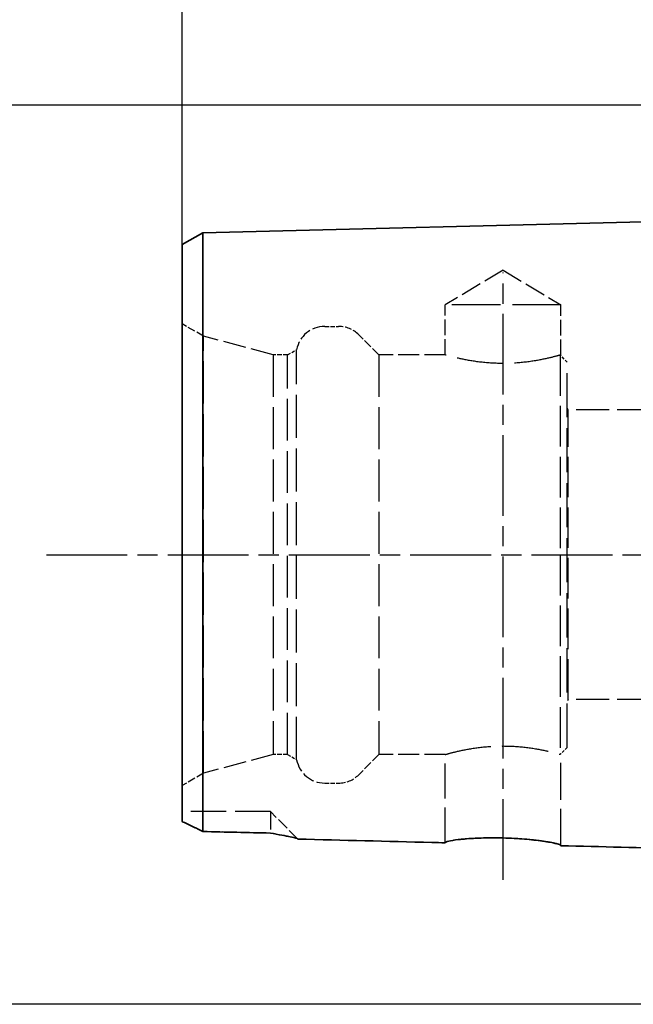
# Paper-space layout 'Blatt_1' of a CAD drawing. Units: millimetres. Extents: x 5 to 292, y 5 to 205.
# Drawn here: x 75 to 118, y 86 to 155 of the extents above; entities that cross this region are included whole.
import ezdxf

# ---------------------------------------------------------------- set-up
doc = ezdxf.new("R2010")
doc.units = ezdxf.units.MM
doc.linetypes.add('CHAIN', pattern=[0.3543, 0.2362, -0.0295, 0.0591, -0.0295])
doc.linetypes.add('DASHED', pattern=[0.2068, 0.1655, -0.0413])
for name, color, linetype, lineweight, true_color in [('Bemaßungen(ISO)', 179, 'Continuous', 25, 0x262659), ('Mittellinie(ISO)', 179, 'Continuous', 25, 0x262659), ('Sichtbare Kanten(ISO)', 5, 'Continuous', 35, 0x0000ff), ('Verdeckte Kanten(ISO)', 5, 'DASHED', 25, 0x0000ff)]:
    doc.layers.add(name, color=color, linetype=linetype, lineweight=lineweight, true_color=true_color)
doc.styles.add('STANDARD-DIN~0', font='arial.ttf')
doc.dimstyles.new('Kopie von STANDARD-ISO', dxfattribs={"dimtxt": 3.5, "dimasz": 2.5, "dimexe": 3.175, "dimexo": 0, "dimgap": 0.762, "dimtad": 1, "dimrnd": 1e-08, "dimtxsty": 'STANDARD-DIN~0', "dimcen": 0.09, "dimdle": 10, "dimclrd": 250, "dimclre": 250, "dimclrt": 250, "dimazin": 2, "dimtfac": 1, "dimtmove": 0, "dimatfit": 3, "dimfxl": 1, "dimtolj": 1, "dimtzin": 0, "dimlwd": 25, "dimlwe": 25, "dimarcsym": 0})

# ---------------------------------------------------------------- blocks, each defined once
blk = doc.blocks.new('*D24')
at = {"layer": 'Bemaßungen(ISO)', "color": 250, "linetype": 'Continuous', "lineweight": 25, "true_color": 0x3f3f3f, "transparency": 16777216}
for p, q in [((124.414, 149.156), (67.825, 149.156)), ((71, 146.656), (71, 88.656)), ((124.414, 86.156), (67.825, 86.156))]:
    blk.add_line(p, q, dxfattribs=at)
at = {"layer": 'Bemaßungen(ISO)', "color": 250, "linetype": 'Continuous', "true_color": 0x3f3f3f, "transparency": 16777216}
for points in [[(70.583, 146.656), (71.416, 146.656), (71, 149.156)], [(70.583, 88.656), (71.416, 88.656), (71, 86.156)]]:
    blk.add_solid(points, dxfattribs=at)
at = {"layer": 'Defpoints', "color": 0, "linetype": 'Continuous', "transparency": 16777216}
for p in [(124.414, 149.156), (71, 86.156), (124.414, 86.156)]:
    blk.add_point(p, dxfattribs=at)
at = {"layer": 'Bemaßungen(ISO)', "color": 250, "linetype": 'Continuous', "lineweight": 25, "true_color": 0x3f3f3f, "transparency": 16777216, "insert": (64.972, 113.157), "char_height": 3.5, "attachment_point": 1, "rotation": 90, "style": 'STANDARD-DIN~0'}
blk.add_mtext('\\A1;{\\fAIGDT|b0|i0;\\ln}\\fArial|b0|i0;63', dxfattribs=at)
blk = doc.blocks.new('*D26')
at = {"layer": 'Bemaßungen(ISO)', "color": 250, "linetype": 'Continuous', "lineweight": 25, "true_color": 0x3f3f3f, "transparency": 16777216}
for p, q in [((86.414, 139.393), (86.414, 187.904)), ((189.414, 136.656), (189.414, 187.904)), ((186.914, 184.729), (88.914, 184.729))]:
    blk.add_line(p, q, dxfattribs=at)
at = {"layer": 'Bemaßungen(ISO)', "color": 250, "linetype": 'Continuous', "true_color": 0x3f3f3f, "transparency": 16777216}
for points in [[(88.914, 185.146), (88.914, 184.312), (86.414, 184.729)], [(186.914, 185.146), (186.914, 184.312), (189.414, 184.729)]]:
    blk.add_solid(points, dxfattribs=at)
at = {"layer": 'Defpoints', "color": 0, "linetype": 'Continuous', "transparency": 16777216}
for p in [(86.414, 184.729), (86.414, 139.393), (189.414, 136.656)]:
    blk.add_point(p, dxfattribs=at)
at = {"layer": 'Bemaßungen(ISO)', "color": 250, "linetype": 'Continuous', "lineweight": 25, "true_color": 0x3f3f3f, "transparency": 16777216, "insert": (134.212, 189.067), "char_height": 3.5, "attachment_point": 1, "style": 'STANDARD-DIN~0'}
blk.add_mtext('\\A1;103', dxfattribs=at)

psp = doc.layouts.new('Blatt_1')

# ---------------------------------------------------------------- linework, layer by layer
at = {"layer": 'Mittellinie(ISO)', "linetype": 'CHAIN', "ltscale": 23.990969}
for p, q in [((108.914, 94.871), (108.914, 137.42)), ((76.911, 117.656), (187.801, 117.656))]:
    psp.add_line(p, q, dxfattribs=at)
at = {"layer": 'Sichtbare Kanten(ISO)'}
for p, q in [((87.88, 140.213), (121.414, 141.056)), ((86.414, 139.393), (87.88, 140.213)), ((87.88, 127.533), (87.88, 140.213)), ((86.414, 139.393), (86.414, 127.122)), ((86.414, 127.122), (86.414, 98.968)), ((87.88, 98.26), (87.88, 127.533))]:
    psp.add_line(p, q, dxfattribs=at)
for points, knots in [([(86.414, 98.968), (86.649, 98.858), (86.896, 98.74), (87.386, 98.503), (87.631, 98.383), (87.88, 98.26)], [-0.1876256, -0.1876256, -0.1876256, -0.1876256, -0.0914738, -0.0914738, 0, 0, 0, 0]), ([(92.614, 98.154), (92.886, 98.102), (93.161, 98.051), (93.859, 97.919), (94.207, 97.85), (94.468, 97.772), (94.518, 97.752), (94.537, 97.733)], [-0.3694119, -0.3694119, -0.3694119, -0.3694119, -0.2658337, -0.2658337, -0.0796321, -0.0796321, -0.0050417, -0.0050417, -0.0050417, -0.0050417]), ([(104.864, 97.473), (104.547, 97.481), (104.231, 97.489), (100.788, 97.575), (97.663, 97.654), (94.537, 97.733)], [-1.845585, -1.845585, -1.845585, -1.845585, -1.750553, -1.750553, -0.812553, -0.812553, -0.812553, -0.812553]), ([(104.864, 97.473), (104.864, 97.489), (104.881, 97.505), (104.955, 97.543), (105.019, 97.564), (105.266, 97.623), (105.498, 97.661), (106.134, 97.735), (106.55, 97.769), (107.491, 97.812), (108.005, 97.822), (109.048, 97.809), (109.566, 97.789), (110.538, 97.723), (110.985, 97.68), (111.808, 97.578), (112.166, 97.52), (112.631, 97.421), (112.776, 97.38), (112.931, 97.316), (112.964, 97.291), (112.964, 97.269)], [-1.280892, -1.280892, -1.280892, -1.280892, -1.216731, -1.216731, -1.139348, -1.139348, -0.999512, -0.999512, -0.839511, -0.839511, -0.679975, -0.679975, -0.525086, -0.525086, -0.375323, -0.375323, -0.212469, -0.212469, -0.091982, -0.091982, -0.001579, -0.001579, -0.001579, -0.001579])]:
    psp.add_open_spline(points, degree=3, knots=knots, dxfattribs=at)
for points in [[(87.88, 98.26), (89.458, 98.225), (91.037, 98.19), (92.614, 98.154)], [(121.414, 97.056), (118.597, 97.127), (115.781, 97.198), (112.964, 97.269)]]:
    psp.add_open_spline(points, degree=3, dxfattribs=at)
at = {"layer": 'Verdeckte Kanten(ISO)', "ltscale": 8.994983}
for q in [(104.864, 135.156), (112.964, 135.156)]:
    psp.add_line((108.914, 137.589), q, dxfattribs=at)
at = {"layer": 'Verdeckte Kanten(ISO)', "ltscale": 20.508463}
psp.add_line((112.964, 135.156), (104.864, 135.156), dxfattribs=at)
at = {"layer": 'Verdeckte Kanten(ISO)', "ltscale": 6.663115}
psp.add_line((104.864, 131.656), (104.864, 135.156), dxfattribs=at)
at = {"layer": 'Verdeckte Kanten(ISO)', "ltscale": 6.758303}
psp.add_line((112.964, 131.606), (112.964, 135.156), dxfattribs=at)
at = {"layer": 'Verdeckte Kanten(ISO)', "ltscale": 3.297336}
for p, q in [((87.914, 132.969), (86.414, 133.835)), ((87.914, 102.343), (86.414, 101.477))]:
    psp.add_line(p, q, dxfattribs=at)
at = {"layer": 'Verdeckte Kanten(ISO)', "ltscale": 1.849557}
for p, q in [((96.414, 133.656), (97.386, 133.656)), ((96.414, 101.656), (97.386, 101.656))]:
    psp.add_line(p, q, dxfattribs=at)
at = {"layer": 'Verdeckte Kanten(ISO)', "ltscale": 17.894306}
psp.add_line((87.914, 102.343), (87.914, 132.969), dxfattribs=at)
at = {"layer": 'Verdeckte Kanten(ISO)', "ltscale": 9.657475}
for p, q in [((92.814, 131.656), (87.914, 132.969)), ((92.814, 103.656), (87.914, 102.343))]:
    psp.add_line(p, q, dxfattribs=at)
at = {"layer": 'Verdeckte Kanten(ISO)', "ltscale": 3.807451}
for p, q in [((100.214, 131.656), (98.8, 133.07)), ((100.214, 103.656), (98.8, 102.242))]:
    psp.add_line(p, q, dxfattribs=at)
at = {"layer": 'Verdeckte Kanten(ISO)', "ltscale": 1.393078}
for p, q in [((93.814, 131.656), (94.448, 132.022)), ((93.814, 103.656), (94.448, 103.29))]:
    psp.add_line(p, q, dxfattribs=at)
at = {"layer": 'Verdeckte Kanten(ISO)', "ltscale": 18.186575}
psp.add_line((94.448, 103.29), (94.448, 132.022), dxfattribs=at)
at = {"layer": 'Verdeckte Kanten(ISO)', "ltscale": 17.723362}
for p, q in [((92.814, 131.656), (92.814, 103.656)), ((93.814, 103.656), (93.814, 131.656)), ((100.214, 131.656), (100.214, 103.656))]:
    psp.add_line(p, q, dxfattribs=at)
at = {"layer": 'Verdeckte Kanten(ISO)', "ltscale": 1.903676}
for p, q in [((93.814, 131.656), (92.814, 131.656)), ((93.814, 103.656), (92.814, 103.656))]:
    psp.add_line(p, q, dxfattribs=at)
at = {"layer": 'Verdeckte Kanten(ISO)', "ltscale": 8.852456}
for p, q in [((104.864, 131.656), (100.214, 131.656)), ((104.864, 103.656), (100.214, 103.656))]:
    psp.add_line(p, q, dxfattribs=at)
at = {"layer": 'Verdeckte Kanten(ISO)', "ltscale": 17.211882}
for p, q in [((112.914, 131.641), (112.914, 117.656)), ((112.914, 117.656), (112.914, 103.67))]:
    psp.add_line(p, q, dxfattribs=at)
at = {"layer": 'Verdeckte Kanten(ISO)', "ltscale": 1.211455}
for p, q in [((113.414, 131.156), (112.964, 131.606)), ((113.414, 104.156), (112.964, 103.706))]:
    psp.add_line(p, q, dxfattribs=at)
at = {"layer": 'Verdeckte Kanten(ISO)', "ltscale": 18.644056}
psp.add_line((113.414, 104.156), (113.414, 131.156), dxfattribs=at)
at = {"layer": 'Verdeckte Kanten(ISO)', "ltscale": 0.207751}
for p, q in [((113.469, 127.806), (113.414, 127.9)), ((113.469, 107.506), (113.414, 107.411))]:
    psp.add_line(p, q, dxfattribs=at)
at = {"layer": 'Verdeckte Kanten(ISO)', "ltscale": 17.132584}
psp.add_line((113.469, 107.506), (113.469, 127.806), dxfattribs=at)
at = {"layer": 'Verdeckte Kanten(ISO)', "ltscale": 13.891226}
for p, q in [((119.214, 127.806), (113.469, 127.806)), ((119.214, 107.506), (113.469, 107.506))]:
    psp.add_line(p, q, dxfattribs=at)
at = {"layer": 'Verdeckte Kanten(ISO)', "ltscale": 14.949461}
psp.add_line((104.864, 97.473), (104.864, 103.656), dxfattribs=at)
at = {"layer": 'Verdeckte Kanten(ISO)', "ltscale": 15.563691}
psp.add_line((112.964, 97.269), (112.964, 103.706), dxfattribs=at)
at = {"layer": 'Verdeckte Kanten(ISO)', "ltscale": 14.990329}
psp.add_line((92.614, 99.656), (86.414, 99.656), dxfattribs=at)
at = {"layer": 'Verdeckte Kanten(ISO)', "ltscale": 7.574726}
psp.add_line((92.614, 99.656), (92.614, 98.154), dxfattribs=at)
at = {"layer": 'Verdeckte Kanten(ISO)', "ltscale": 5.177135}
psp.add_line((94.537, 97.733), (92.614, 99.656), dxfattribs=at)
at = {"layer": 'Verdeckte Kanten(ISO)', "ltscale": 5.280252}
for centre, start, end in [((96.414, 131.656), 90, 169.4584), ((96.414, 103.656), 190.5416, 270)]:
    psp.add_arc(centre, 2, start, end, dxfattribs=at)
at = {"layer": 'Verdeckte Kanten(ISO)', "ltscale": 2.990344}
for centre, start, end in [((97.386, 131.656), 45, 90), ((97.386, 103.656), 270, 315)]:
    psp.add_arc(centre, 2, start, end, dxfattribs=at)
at = {"layer": 'Verdeckte Kanten(ISO)', "ltscale": 19.590118}
for points, knots in [([(112.914, 131.641), (112.865, 131.627), (112.777, 131.602), (112.447, 131.514), (112.136, 131.435), (111.42, 131.285), (110.966, 131.204), (109.97, 131.09), (109.426, 131.057), (108.402, 131.057), (107.859, 131.09), (106.862, 131.204), (106.408, 131.285), (105.692, 131.435), (105.381, 131.514), (104.967, 131.625), (104.864, 131.656), (104.864, 131.656)], [0.676389, 0.676389, 0.676389, 0.676389, 0.767527, 0.767527, 0.921016, 0.921016, 1.074545, 1.074545, 1.228074, 1.228074, 1.381603, 1.381603, 1.535132, 1.535132, 1.688622, 1.688622, 1.842111, 1.842111, 1.842111, 1.842111]), ([(104.864, 103.656), (104.864, 103.656), (104.967, 103.687), (105.381, 103.798), (105.692, 103.877), (106.408, 104.027), (106.862, 104.107), (107.859, 104.222), (108.402, 104.254), (109.426, 104.254), (109.97, 104.222), (110.966, 104.107), (111.42, 104.027), (112.136, 103.877), (112.447, 103.798), (112.777, 103.709), (112.865, 103.684), (112.914, 103.67)], [0.614037, 0.614037, 0.614037, 0.614037, 0.767527, 0.767527, 0.921016, 0.921016, 1.074545, 1.074545, 1.228074, 1.228074, 1.381603, 1.381603, 1.535132, 1.535132, 1.688622, 1.688622, 1.779759, 1.779759, 1.779759, 1.779759])]:
    psp.add_open_spline(points, degree=3, knots=knots, dxfattribs=at)
at = {"layer": 'Verdeckte Kanten(ISO)', "ltscale": 1.215129}
for points in [[(112.914, 131.641), (112.947, 131.618), (112.964, 131.606), (112.964, 131.606)], [(112.964, 103.706), (112.964, 103.706), (112.947, 103.694), (112.914, 103.67)]]:
    psp.add_open_spline(points, degree=3, dxfattribs=at)
at = {"layer": 'Verdeckte Kanten(ISO)', "ltscale": 3.578747}
psp.add_open_spline([(87.88, 98.26), (87.631, 98.383), (87.385, 98.504), (86.896, 98.741), (86.649, 98.858), (86.414, 98.968)], degree=3, knots=[-0.1875267, -0.1875267, -0.1875267, -0.1875267, -0.0960287, -0.0960287, 0, 0, 0, 0], dxfattribs=at)
at = {"layer": 'Verdeckte Kanten(ISO)', "ltscale": 9.01806}
psp.add_open_spline([(92.614, 98.155), (91.037, 98.19), (89.458, 98.225), (87.88, 98.26)], degree=3, dxfattribs=at)
at = {"layer": 'Verdeckte Kanten(ISO)', "ltscale": 7.878297}
psp.add_open_spline([(94.537, 97.733), (94.526, 97.744), (94.506, 97.755), (94.433, 97.784), (94.372, 97.802), (94.034, 97.888), (93.532, 97.979), (92.614, 98.155)], degree=3, knots=[-0.6439809, -0.6439809, -0.6439809, -0.6439809, -0.5592947, -0.5592947, -0.4361389, -0.4361389, 0, 0, 0, 0], dxfattribs=at)
at = {"layer": 'Verdeckte Kanten(ISO)', "ltscale": 20.567484}
psp.add_open_spline([(112.964, 97.269), (112.964, 97.285), (112.947, 97.303), (112.871, 97.344), (112.806, 97.368), (112.557, 97.44), (112.321, 97.49), (111.678, 97.597), (111.257, 97.652), (110.305, 97.743), (109.783, 97.778), (108.735, 97.817), (108.22, 97.822), (107.257, 97.805), (106.814, 97.784), (106, 97.723), (105.646, 97.682), (105.189, 97.607), (105.046, 97.574), (104.896, 97.518), (104.864, 97.495), (104.864, 97.473)], degree=3, knots=[-1.282385, -1.282385, -1.282385, -1.282385, -1.217027, -1.217027, -1.13987, -1.13987, -0.998566, -0.998566, -0.837331, -0.837331, -0.675531, -0.675531, -0.52157, -0.52157, -0.373061, -0.373061, -0.211324, -0.211324, -0.091934, -0.091934, -0.003094, -0.003094, -0.003094, -0.003094], dxfattribs=at)

# ---------------------------------------------------------------- dimensions: what is measured, and where the dimension line sits
at = {"layer": 'Bemaßungen(ISO)', "color": 250, "linetype": 'Continuous', "lineweight": 25, "true_color": 0x3f3f3f}
dim = psp.add_linear_dim(base=(86.414, 184.729), p1=(189.414, 136.656), p2=(86.414, 139.393), dimstyle='Kopie von STANDARD-ISO', override={"dimgap": 0.762, "dimdec": 2, "dimtol": 0, "dimlim": 0, "dimtp": 0, "dimtm": 0, "dimtdec": 2, "dimtofl": 0, "dimatfit": 1}, dxfattribs=at)
dim.commit()
dim.dimension.update_dxf_attribs({"geometry": '*D26', "text_midpoint": (137.914, 184.729), "dimtype": 160})
dim = psp.add_linear_dim(base=(71, 86.156), p1=(124.414, 149.156), p2=(124.414, 86.156), angle=90, text='{\\fAIGDT|b0|i0;\\ln}\\fArial|b0|i0;<>', dimstyle='Kopie von STANDARD-ISO', override={"dimgap": 0.762, "dimdec": 2, "dimtol": 0, "dimlim": 0, "dimtp": 0, "dimtm": 0, "dimtdec": 2, "dimtofl": 0, "dimatfit": 1}, dxfattribs=at)
dim.commit()
dim.dimension.update_dxf_attribs({"geometry": '*D24', "text_midpoint": (71, 117.656), "dimtype": 160})

doc.saveas('drawing.dxf')
